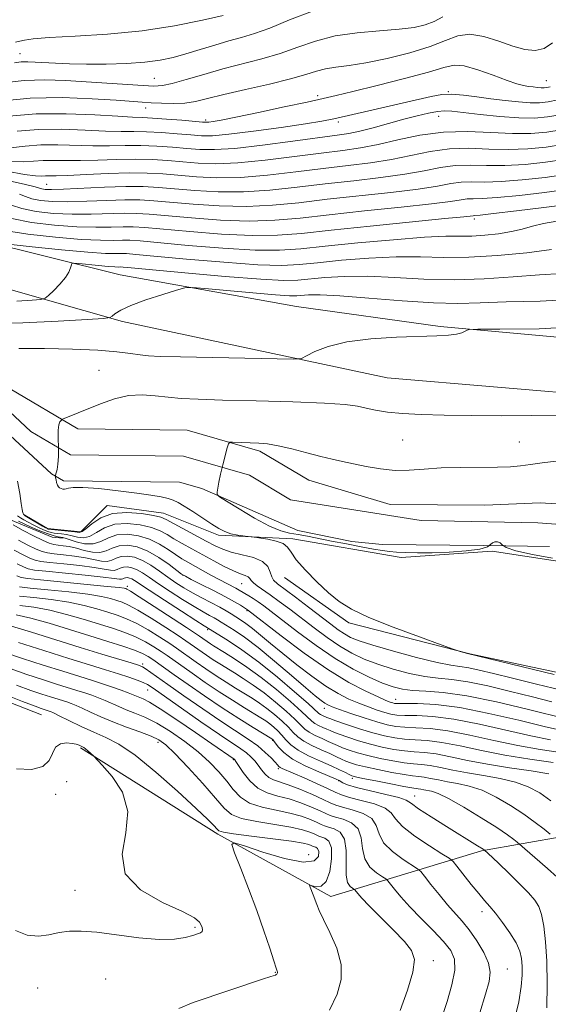
# Model space of a CAD drawing. Extents: x 2127300 to 2130200, y 337300 to 340200.
# Drawn here: x 2128869 to 2128990, y 337667 to 337892 of the extents above; entities that cross this region are included whole.
import ezdxf

# ---------------------------------------------------------------- set-up
doc = ezdxf.new("R2010")
doc.units = 0
doc.header["$MEASUREMENT"] = 0
for name, color, linetype, lineweight in [('DTM HARD BREAKLINE', 7, 'Continuous', 0), ('DTM SPOT ELEVATION', 2, 'Continuous', 13), ('INDEX CONTOUR', 41, 'Continuous', 13), ('INTERMEDIATE CONTOUR', 44, 'Continuous', 0), ('STREAM - RIVER CENTERLINE', 11, 'Continuous', 0), ('STREAM - RIVER DOUBLE LINE', 5, 'Continuous', 0)]:
    doc.layers.add(name, color=color, linetype=linetype, lineweight=lineweight)

msp = doc.modelspace()

# ---------------------------------------------------------------- linework, layer by layer
at = {"layer": 'DTM HARD BREAKLINE'}
for points in [[(2128859.827, 337841.392, 846.265), (2128892.325, 337833.331, 842.834), (2128932.581, 337826.102, 840.651), (2128965.44, 337821.494, 840.183), (2129018.95, 337816.667, 838.662), (2129065.559, 337820.951, 837.726), (2129065.901, 337827.087, 837.648), (2129066.435, 337837.485, 837.351)], [(2128857.977, 337832.584, 846.265), (2128892.858, 337822.656, 841.625), (2128953.328, 337809.773, 839.208), (2129003.726, 337805.553, 838.623), (2129034.263, 337800.369, 838.155), (2129052.506, 337792.618, 838.116), (2129059.911, 337786.416, 838.077), (2129069.419, 337779.241, 837.432)], [(2128824.023, 337812.163, 847.621), (2128825.932, 337810.732, 847.504), (2128836.974, 337799.752, 847.025), (2128849.174, 337789.238, 846.51), (2128854.49, 337784.6, 846.289), (2128863.592, 337779.594, 845.773), (2128867.278, 337777.385, 845.258), (2128876.807, 337773.41, 844.558), (2128879.312, 337773.208, 844.3)], [(2128646.453, 337663.958, 870.787), (2128649.43, 337689.27, 871.192), (2128655.989, 337710.536, 871.597), (2128672.201, 337748.534, 871.155), (2128683.184, 337772.469, 871.634), (2128693.825, 337784.821, 871.302), (2128716.285, 337795.241, 871.523), (2128734.662, 337797.428, 871.192), (2128762.03, 337795.745, 871.339), (2128765.717, 337793.211, 871.892), (2128768.186, 337791.404, 872.37), (2128772.605, 337787.98, 872.812), (2128777.592, 337784.639, 873.401), (2128782.905, 337780.65, 873.843), (2128787.568, 337777.308, 874.285), (2128796.348, 337771.652, 874.874), (2128802.307, 337768.477, 875.353), (2128841.362, 337747.763, 875.537), (2128851.765, 337741.625, 875.058), (2128874.373, 337732.79, 874.837)], [(2129052.186, 337779.234, 835.505), (2129057.485, 337773.964, 835.625), (2129053.56, 337750.448, 835.715), (2129028.895, 337758.206, 836.165), (2128998.719, 337766.938, 836.285), (2128977.28, 337770.206, 836.465), (2128956.481, 337768.79, 836.765), (2128931.743, 337772.985, 837.575), (2128914.8, 337773.826, 838.415), (2128902.246, 337778.877, 839.345), (2128889.378, 337780.616, 839.585), (2128883.355, 337774.595, 839.675), (2128875.751, 337775.366, 839.735), (2128870.53, 337778.423, 839.825)], [(2129049.22, 337732.39, 837.86), (2129025.74, 337736.15, 837.43), (2129003.68, 337740.04, 837.38), (2128972.17, 337746.73, 837.98), (2128944.52, 337753.82, 838.19), (2128929.86, 337764.16, 838.62)], [(2128883.22, 337725.31, 876.19), (2128914.63, 337705.52, 874.3), (2128940.47, 337691.29, 871.45), (2128974.86, 337701.72, 862.18), (2129012.96, 337708.44, 852.65), (2129031.58, 337712.06, 844.85), (2129047.57, 337715.22, 841.94), (2129045.97, 337678.89, 846.77), (2129043.53, 337643.11, 845.56), (2129038.18, 337626.9, 846.82), (2129034.02, 337608.91, 849.74)]]:
    msp.add_polyline3d(points, dxfattribs=at)
at = {"layer": 'DTM SPOT ELEVATION'}
for p in [(2128869.42, 337883.87, 872.91), (2128900.1, 337878.21, 870.94), (2128989.69, 337877.7, 866.94), (2128937.46, 337874.25, 866.36), (2128967.27, 337875.18, 864.08), (2128898.13, 337871.43, 867.32), (2128965.05, 337869.54, 861.24), (2128911.85, 337868.66, 866.33), (2128942.12, 337868.22, 863.65), (2128875.51, 337854.01, 856.93), (2128973.2, 337846.11, 849.62), (2128887.52, 337811.51, 838.79), (2128956.83, 337795.61, 837.16), (2128983.5, 337795.12, 837.16), (2128906.64, 337764.66, 846.04), (2128893.96, 337762.14, 853.63), (2128920.1, 337762.81, 842.89), (2128921.32, 337756.61, 846.15), (2128912.33, 337752.28, 852.24), (2128897.45, 337744.41, 863.69), (2128898.62, 337738.48, 866.78), (2128955.27, 337736.39, 845.22), (2128938.95, 337734.32, 850.6), (2128900.98, 337726.53, 872.53), (2128927.17, 337726.97, 862.14), (2128918.14, 337722.56, 868.18), (2128928.45, 337720.53, 864.28), (2128945.35, 337718.3, 860.36), (2128880.06, 337717.53, 877.72), (2128942.21, 337717.74, 862.11), (2128877.57, 337714.66, 876.45), (2128959.56, 337714.27, 861.27), (2128935.39, 337700.89, 875.6), (2128881.97, 337692.72, 876.41), (2128974.99, 337687.89, 864.51), (2128909.42, 337684.3, 876.23), (2128963.85, 337676.67, 869.6), (2128927.76, 337674.03, 874.07), (2128980.76, 337674.76, 865.2), (2128889.03, 337672.49, 875.49), (2128873.51, 337670.4, 875.43)]:
    msp.add_point(p, dxfattribs=at)
at = {"layer": 'INDEX CONTOUR', "flags": 128}
for points, elevation in [([(2128865.676, 337877.203), (2128870.404, 337877.74), (2128875.113, 337877.882), (2128879.817, 337877.719), (2128897.536, 337876.576), (2128900.013, 337876.453), (2128901.96, 337876.554), (2128904.216, 337877.019), (2128907.417, 337877.929), (2128911.396, 337879.121), (2128915.786, 337880.376), (2128924.668, 337882.661), (2128928.893, 337883.898), (2128932.902, 337885.312), (2128936.963, 337886.723), (2128941.424, 337887.887), (2128946.46, 337888.632), (2128951.564, 337889.081), (2128956.06, 337889.426), (2128959.453, 337889.841), (2128961.978, 337890.415), (2128964.057, 337891.217), (2128966.015, 337892.273)], 870), ([(2128867.188, 337859.245), (2128870.143, 337859.14), (2128872.511, 337859.282), (2128874.709, 337859.446), (2128877.106, 337859.471), (2128879.903, 337859.415), (2128883.252, 337859.404), (2128887.215, 337859.513), (2128891.502, 337859.667), (2128895.727, 337859.744), (2128899.596, 337859.653), (2128903.174, 337859.427), (2128906.619, 337859.13), (2128910.137, 337858.841), (2128914.16, 337858.707), (2128919.173, 337858.892), (2128925.411, 337859.49), (2128932.112, 337860.32), (2128938.265, 337861.13), (2128943.15, 337861.749), (2128947.222, 337862.322), (2128951.226, 337863.075), (2128955.755, 337864.131), (2128960.791, 337865.214), (2128966.161, 337865.945), (2128971.668, 337866.069), (2128977.024, 337865.827), (2128981.912, 337865.579), (2128986.11, 337865.617), (2128989.76, 337865.942), (2128993.092, 337866.483)], 860), ([(2128867.56, 337846.195), (2128872.085, 337845.285), (2128877.302, 337844.642), (2128882.408, 337844.278), (2128886.749, 337844.178), (2128890.262, 337844.235), (2128893.025, 337844.312), (2128895.286, 337844.293), (2128897.935, 337844.119), (2128908.214, 337843.189), (2128915.497, 337842.624), (2128922.479, 337842.286), (2128928.236, 337842.354), (2128933.764, 337842.798), (2128940.537, 337843.533), (2128949.416, 337844.456), (2128966.471, 337846.156), (2128970.806, 337846.599), (2128972.942, 337846.836), (2128973.294, 337846.859), (2128974.544, 337846.977), (2128977.581, 337847.313), (2128982.863, 337847.935), (2128989.1, 337848.697), (2128994.569, 337849.397)], 850), ([(2128869.178, 337816.515), (2128875.002, 337816.482), (2128881.399, 337816.342), (2128887.223, 337816.089), (2128891.594, 337815.733), (2128894.673, 337815.346), (2128896.889, 337815.017), (2128898.796, 337814.807), (2128901.461, 337814.677), (2128906.08, 337814.559), (2128928.154, 337814.102), (2128931.977, 337814.056), (2128933.731, 337814.233), (2128934.918, 337814.785), (2128936.818, 337815.783), (2128939.816, 337816.978), (2128944.074, 337818.038), (2128949.559, 337818.714), (2128955.456, 337819.071), (2128964.678, 337819.399), (2128967.349, 337819.56), (2128969.128, 337819.784), (2128970.33, 337820.093), (2128971.103, 337820.426), (2128971.554, 337820.698), (2128972.046, 337820.85), (2128973.982, 337820.907), (2128979.018, 337820.92), (2128988.032, 337821.007), (2128998.767, 337821.588)], 840), ([(2128993.159, 337738.48), (2128987.396, 337739.843), (2128981.93, 337741.178), (2128977.594, 337742.25), (2128974.352, 337743.026), (2128971.944, 337743.525), (2128967.877, 337744.128), (2128964.697, 337744.771), (2128960.018, 337745.925), (2128954.727, 337747.348), (2128950.052, 337748.692), (2128946.908, 337749.703), (2128944.96, 337750.495), (2128943.56, 337751.282), (2128942.136, 337752.256), (2128940.406, 337753.545), (2128935.332, 337757.422), (2128932.367, 337759.668), (2128928.236, 337762.751), (2128927.358, 337763.544), (2128926.925, 337764.335), (2128926.62, 337765.426), (2128926.062, 337766.676), (2128924.851, 337767.836), (2128922.75, 337768.722), (2128920.175, 337769.399), (2128917.707, 337769.993), (2128915.749, 337770.632), (2128913.995, 337771.434), (2128911.961, 337772.516), (2128902.811, 337777.458), (2128901.625, 337777.937), (2128899.943, 337778.332), (2128897.218, 337778.781), (2128893.878, 337779.043), (2128890.587, 337778.782), (2128887.894, 337777.805), (2128885.878, 337776.473), (2128884.499, 337775.298), (2128883.65, 337774.667), (2128882.956, 337774.497), (2128881.973, 337774.589), (2128880.418, 337774.768), (2128875.886, 337775.257), (2128875.757, 337775.29), (2128875.61, 337775.353), (2128875.277, 337775.53), (2128874.602, 337775.917), (2128870.627, 337778.278), (2128870.363, 337778.473), (2128870.237, 337778.645), (2128870.091, 337778.965), (2128869.897, 337779.69), (2128869.671, 337781.099), (2128869.383, 337783.364), (2128868.854, 337786.214)], 840), ([(2128992.873, 337724.246), (2128988.273, 337724.888), (2128983.181, 337725.792), (2128977.676, 337726.97), (2128972.176, 337728.193), (2128967.188, 337729.167), (2128963.105, 337729.685), (2128959.875, 337729.883), (2128957.332, 337729.977), (2128955.267, 337730.165), (2128953.292, 337730.541), (2128950.977, 337731.178), (2128948.065, 337732.097), (2128945.001, 337733.123), (2128942.406, 337734.024), (2128940.731, 337734.64), (2128939.743, 337735.073), (2128939.037, 337735.488), (2128938.214, 337736.079), (2128936.895, 337737.144), (2128934.707, 337739.006), (2128931.447, 337741.824), (2128927.607, 337745.104), (2128923.854, 337748.182), (2128920.733, 337750.536), (2128918.321, 337752.187), (2128915.419, 337754.018), (2128914.586, 337754.521), (2128913.779, 337754.974), (2128912.725, 337755.532), (2128911.252, 337756.338), (2128909.219, 337757.527), (2128906.584, 337759.158), (2128903.714, 337761.002), (2128901.073, 337762.754), (2128899.02, 337764.171), (2128897.457, 337765.231), (2128896.177, 337765.972), (2128895.013, 337766.43), (2128893.961, 337766.624), (2128893.062, 337766.572), (2128892.326, 337766.318), (2128891.669, 337766.007), (2128890.974, 337765.813), (2128890.085, 337765.864), (2128888.684, 337766.119), (2128886.41, 337766.487), (2128883.106, 337766.889), (2128879.438, 337767.274), (2128876.274, 337767.594), (2128874.23, 337767.84), (2128872.91, 337768.133), (2128871.662, 337768.63), (2128870.002, 337769.433), (2128868.11, 337770.425)], 850), ([(2128992.11, 337695.755), (2128989.929, 337697.69), (2128983.03, 337703.711), (2128982.251, 337704.338), (2128980.797, 337705.406), (2128978.357, 337707.052), (2128974.817, 337709.297), (2128970.852, 337711.693), (2128967.337, 337713.677), (2128964.932, 337714.832), (2128963.444, 337715.342), (2128961.675, 337715.692), (2128960.991, 337715.838), (2128960.42, 337715.949), (2128958.947, 337716.158), (2128957.119, 337716.475), (2128954.134, 337717.043), (2128950.703, 337717.718), (2128947.78, 337718.305), (2128946.06, 337718.669), (2128945.203, 337718.907), (2128944.609, 337719.179), (2128943.758, 337719.62), (2128942.446, 337720.268), (2128940.55, 337721.142), (2128938.051, 337722.238), (2128935.358, 337723.474), (2128932.985, 337724.748), (2128931.308, 337725.973), (2128930.165, 337727.123), (2128929.257, 337728.186), (2128928.34, 337729.15), (2128927.399, 337730.009), (2128926.477, 337730.754), (2128925.566, 337731.408), (2128924.459, 337732.124), (2128920.704, 337734.433), (2128917.987, 337736.132), (2128914.935, 337738.1), (2128911.756, 337740.234), (2128908.752, 337742.307), (2128903.05, 337746.333), (2128901.694, 337747.269), (2128900.043, 337748.355), (2128898.075, 337749.526), (2128895.834, 337750.654), (2128893.348, 337751.649), (2128890.566, 337752.583), (2128883.869, 337754.668), (2128880.077, 337755.77), (2128876.235, 337756.715), (2128872.562, 337757.38), (2128869.361, 337757.8)], 860), ([(2128956.296, 337665.245), (2128957.975, 337669.911), (2128959.191, 337674.048), (2128959.531, 337676.905), (2128958.892, 337678.973), (2128957.247, 337681.056), (2128954.689, 337683.725), (2128949.229, 337689.179), (2128947.542, 337690.931), (2128946.608, 337691.973), (2128945.923, 337692.816), (2128945.729, 337692.987), (2128945.406, 337693.195), (2128944.858, 337693.611), (2128944.272, 337694.516), (2128943.907, 337696.215), (2128943.905, 337698.84), (2128943.946, 337701.815), (2128943.597, 337704.388), (2128942.57, 337705.992), (2128941.177, 337706.805), (2128939.876, 337707.192), (2128938.985, 337707.471), (2128938.26, 337707.787), (2128937.315, 337708.239), (2128935.833, 337708.889), (2128933.758, 337709.646), (2128931.103, 337710.378), (2128927.954, 337711.016), (2128924.719, 337711.707), (2128921.883, 337712.657), (2128919.781, 337714.019), (2128918.168, 337715.734), (2128916.651, 337717.692), (2128914.889, 337719.8), (2128912.748, 337722.027), (2128910.147, 337724.361), (2128907.074, 337726.752), (2128903.803, 337729.005), (2128900.68, 337730.891), (2128897.977, 337732.251), (2128895.682, 337733.214), (2128893.712, 337733.981), (2128891.983, 337734.716), (2128888.909, 337736.105), (2128887.403, 337736.718), (2128885.851, 337737.288), (2128884.22, 337737.837), (2128882.45, 337738.397), (2128877.791, 337739.842), (2128874.588, 337740.86), (2128870.962, 337742.057), (2128867.189, 337743.373)], 870)]:
    msp.add_lwpolyline(points, dxfattribs=dict(at, elevation=elevation))
at = {"layer": 'INTERMEDIATE CONTOUR', "flags": 128}
for points, elevation in [([(2128868.155, 337881.774), (2128869.729, 337881.953), (2128871.229, 337881.996), (2128872.905, 337881.932), (2128877.554, 337881.642), (2128880.769, 337881.502), (2128884.643, 337881.429), (2128889.119, 337881.466), (2128893.748, 337881.628), (2128897.982, 337881.926), (2128901.441, 337882.373), (2128904.414, 337882.986), (2128907.352, 337883.788), (2128910.587, 337884.772), (2128913.951, 337885.816), (2128917.152, 337886.772), (2128920.038, 337887.566), (2128922.99, 337888.437), (2128926.529, 337889.702), (2128931.024, 337891.537), (2128936.237, 337893.575)], 872), ([(2128868.384, 337886.484), (2128869.382, 337886.697), (2128870.474, 337886.953), (2128872.45, 337887.241), (2128876.126, 337887.532), (2128882.014, 337887.832), (2128889.409, 337888.275), (2128897.305, 337889.033), (2128904.764, 337890.191), (2128911.128, 337891.492), (2128915.811, 337892.595)], 874), ([(2128864.77, 337872.972), (2128871.788, 337873.678), (2128879.1, 337873.818), (2128885.912, 337873.564), (2128891.39, 337873.195), (2128897.351, 337872.776), (2128899.372, 337872.646), (2128901.771, 337872.509), (2128904.443, 337872.439), (2128907.081, 337872.547), (2128909.535, 337872.921), (2128912.286, 337873.572), (2128915.974, 337874.492), (2128920.946, 337875.648), (2128926.404, 337876.903), (2128931.258, 337878.094), (2128934.712, 337879.085), (2128937.15, 337879.851), (2128939.246, 337880.394), (2128941.612, 337880.753), (2128944.59, 337881.12), (2128948.458, 337881.722), (2128953.305, 337882.724), (2128958.471, 337884.03), (2128963.111, 337885.479), (2128966.63, 337886.882), (2128969.435, 337887.933), (2128972.188, 337888.299), (2128975.375, 337887.781), (2128978.779, 337886.716), (2128982.01, 337885.579), (2128984.767, 337884.79), (2128987.101, 337884.562), (2128989.152, 337885.058), (2128991.066, 337886.348)], 868), ([(2128866.888, 337869.536), (2128873.14, 337870.074), (2128879.982, 337870.127), (2128886.543, 337869.857), (2128891.816, 337869.534), (2128895.16, 337869.355), (2128897.389, 337869.267), (2128899.683, 337869.148), (2128902.875, 337868.911), (2128906.406, 337868.617), (2128911.121, 337868.208), (2128911.999, 337868.164), (2128912.603, 337868.204), (2128913.532, 337868.331), (2128915.382, 337868.66), (2128918.751, 337869.331), (2128923.904, 337870.412), (2128929.787, 337871.669), (2128935.01, 337872.8), (2128938.656, 337873.603), (2128941.678, 337874.298), (2128945.498, 337875.212), (2128951.049, 337876.562), (2128957.299, 337878.137), (2128962.729, 337879.617), (2128966.26, 337880.712), (2128968.604, 337881.25), (2128970.915, 337881.088), (2128974.033, 337880.181), (2128977.536, 337878.898), (2128980.691, 337877.699), (2128982.938, 337876.945), (2128984.458, 337876.565), (2128985.604, 337876.379), (2128986.665, 337876.242), (2128987.649, 337876.136), (2128988.496, 337876.076), (2128989.177, 337876.072), (2128989.804, 337876.138), (2128990.523, 337876.281)], 866), ([(2128868.763, 337866.118), (2128873.662, 337866.532), (2128879.023, 337866.575), (2128884.33, 337866.377), (2128888.961, 337866.157), (2128892.512, 337866.075), (2128895.427, 337866.067), (2128898.365, 337866.013), (2128901.782, 337865.824), (2128905.329, 337865.554), (2128908.455, 337865.282), (2128910.881, 337865.098), (2128913.423, 337865.112), (2128917.168, 337865.438), (2128922.764, 337866.131), (2128929.108, 337867.005), (2128934.653, 337867.818), (2128938.352, 337868.407), (2128941.146, 337868.947), (2128944.472, 337869.693), (2128963.349, 337874.062), (2128965.822, 337874.489), (2128968.067, 337874.577), (2128970.721, 337874.382), (2128973.762, 337874.003), (2128977.004, 337873.554), (2128980.256, 337873.136), (2128983.311, 337872.807), (2128985.955, 337872.616), (2128988.086, 337872.608), (2128990.048, 337872.813), (2128992.295, 337873.262)], 864), ([(2128867.286, 337862.35), (2128870.637, 337862.7), (2128874.185, 337862.989), (2128878.065, 337863.023), (2128886.106, 337862.78), (2128889.864, 337862.794), (2128893.465, 337862.867), (2128897.046, 337862.878), (2128900.689, 337862.739), (2128904.253, 337862.491), (2128907.537, 337862.206), (2128910.522, 337861.971), (2128913.893, 337861.924), (2128918.512, 337862.213), (2128924.846, 337862.918), (2128931.782, 337863.825), (2128941.856, 337865.195), (2128944.575, 337865.611), (2128947.059, 337866.134), (2128950.144, 337866.93), (2128957.116, 337868.861), (2128960.187, 337869.673), (2128962.756, 337870.282), (2128964.788, 337870.658), (2128966.374, 337870.784), (2128968.096, 337870.679), (2128974.517, 337869.924), (2128979.056, 337869.464), (2128983.414, 337869.158), (2128986.948, 337869.132), (2128989.915, 337869.389), (2128992.797, 337869.901)], 862), ([(2128866.419, 337857.01), (2128870.448, 337856.279), (2128872.999, 337855.93), (2128874.385, 337855.864), (2128875.23, 337855.905), (2128877.69, 337855.934), (2128880.397, 337856.026), (2128884.568, 337856.233), (2128889.54, 337856.467), (2128894.408, 337856.609), (2128898.503, 337856.566), (2128902.098, 337856.364), (2128909.753, 337855.711), (2128914.428, 337855.491), (2128919.834, 337855.571), (2128925.976, 337856.063), (2128932.443, 337856.816), (2128938.72, 337857.611), (2128944.403, 337858.29), (2128949.537, 337858.936), (2128954.274, 337859.691), (2128963.138, 337861.53), (2128967.517, 337862.123), (2128971.994, 337862.227), (2128976.528, 337862.057), (2128981.045, 337861.926), (2128985.461, 337862.081), (2128989.628, 337862.493), (2128993.387, 337863.066)], 858), ([(2128866.954, 337854.8), (2128870.685, 337853.983), (2128872.88, 337853.442), (2128874.443, 337852.961), (2128875.158, 337852.846), (2128876.612, 337852.806), (2128879.344, 337852.885), (2128888.728, 337853.343), (2128893.612, 337853.507), (2128897.565, 337853.49), (2128901.041, 337853.301), (2128909.368, 337852.58), (2128914.695, 337852.274), (2128920.495, 337852.25), (2128926.541, 337852.636), (2128932.773, 337853.311), (2128939.174, 337854.091), (2128945.656, 337854.832), (2128951.852, 337855.551), (2128957.323, 337856.307), (2128961.775, 337857.118), (2128965.485, 337857.844), (2128968.874, 337858.301), (2128972.319, 337858.385), (2128976.032, 337858.287), (2128980.179, 337858.273), (2128984.811, 337858.545), (2128989.496, 337859.044), (2128993.683, 337859.649)], 856), ([(2128869.337, 337851.785), (2128870.715, 337851.197), (2128872.149, 337850.706), (2128874.134, 337850.326), (2128876.842, 337850.085), (2128880.366, 337850.016), (2128884.673, 337850.123), (2128889.239, 337850.307), (2128893.416, 337850.442), (2128896.805, 337850.424), (2128900.006, 337850.241), (2128908.983, 337849.45), (2128914.963, 337849.057), (2128921.156, 337848.928), (2128927.106, 337849.209), (2128933.104, 337849.807), (2128939.629, 337850.572), (2128954.166, 337852.165), (2128960.372, 337852.923), (2128964.785, 337853.612), (2128967.832, 337854.158), (2128970.23, 337854.48), (2128972.645, 337854.543), (2128975.536, 337854.517), (2128979.314, 337854.62), (2128984.161, 337855.008), (2128989.364, 337855.595), (2128993.978, 337856.231)], 854), ([(2128867.525, 337849.26), (2128869.854, 337848.45), (2128873.109, 337847.805), (2128877.072, 337847.364), (2128881.387, 337847.147), (2128885.712, 337847.151), (2128893.221, 337847.377), (2128896.046, 337847.358), (2128898.97, 337847.18), (2128908.599, 337846.32), (2128915.23, 337845.841), (2128921.818, 337845.607), (2128927.671, 337845.781), (2128933.434, 337846.302), (2128940.083, 337847.052), (2128948.163, 337847.914), (2128956.483, 337848.78), (2128963.422, 337849.539), (2128967.796, 337850.106), (2128970.179, 337850.473), (2128971.586, 337850.658), (2128972.969, 337850.701), (2128975.04, 337850.747), (2128978.447, 337850.966), (2128983.512, 337851.472), (2128989.232, 337852.146), (2128994.274, 337852.814)], 852), ([(2128865.881, 337843.415), (2128871.242, 337842.609), (2128877.554, 337841.902), (2128883.431, 337841.409), (2128887.789, 337841.206), (2128890.773, 337841.198), (2128892.83, 337841.247), (2128894.526, 337841.227), (2128896.9, 337841.059), (2128907.829, 337840.059), (2128915.765, 337839.407), (2128923.14, 337838.964), (2128928.733, 337838.92), (2128933.555, 337839.241), (2128939.171, 337839.836), (2128946.607, 337840.599), (2128954.719, 337841.353), (2128961.825, 337841.905), (2128966.697, 337842.128), (2128972.642, 337842.18), (2128975.614, 337842.364), (2128978.746, 337842.715), (2128981.673, 337843.2), (2128984.165, 337843.785), (2128986.491, 337844.411), (2128989.046, 337845.018), (2128992.061, 337845.549)], 848), ([(2128866.706, 337840.304), (2128872.235, 337839.719), (2128878.901, 337839.041), (2128884.934, 337838.488), (2128888.97, 337838.219), (2128891.302, 337838.16), (2128892.634, 337838.183), (2128893.766, 337838.162), (2128895.864, 337837.998), (2128907.445, 337836.929), (2128916.031, 337836.19), (2128923.801, 337835.643), (2128929.215, 337835.485), (2128933.219, 337835.672), (2128937.377, 337836.099), (2128942.846, 337836.648), (2128949.142, 337837.157), (2128955.374, 337837.451), (2128960.918, 337837.43), (2128966.21, 337837.297), (2128971.953, 337837.327), (2128978.55, 337837.723), (2128985.216, 337838.381), (2128990.864, 337839.131)], 846), ([(2128868.69, 337827.336), (2128872.219, 337827.556), (2128874.214, 337827.717), (2128875.18, 337827.995), (2128875.945, 337828.628), (2128877.135, 337829.767), (2128878.556, 337831.213), (2128879.816, 337832.686), (2128880.61, 337833.941), (2128881.009, 337834.91), (2128881.176, 337835.572), (2128881.309, 337835.916), (2128881.754, 337836.001), (2128882.89, 337835.899), (2128887.382, 337835.434), (2128889.603, 337835.23), (2128891.09, 337835.131), (2128891.949, 337835.11), (2128892.439, 337835.118), (2128893.006, 337835.096), (2128894.829, 337834.937), (2128907.06, 337833.799), (2128916.3, 337832.974), (2128924.463, 337832.321), (2128929.697, 337832.049), (2128932.884, 337832.103), (2128939.085, 337832.697), (2128943.563, 337832.96), (2128948.923, 337832.996), (2128955.041, 337832.722), (2128961.683, 337832.354), (2128968.592, 337832.184), (2128975.502, 337832.413), (2128982.108, 337832.884), (2128988.102, 337833.349), (2128993.202, 337833.639)], 844), ([(2128862.683, 337822.231), (2128870.087, 337822.321), (2128878.15, 337822.703), (2128884.795, 337823.116), (2128888.502, 337823.372), (2128889.976, 337823.57), (2128890.481, 337823.876), (2128891.131, 337824.431), (2128892.435, 337825.25), (2128894.752, 337826.316), (2128898.214, 337827.576), (2128902.036, 337828.821), (2128905.203, 337829.802), (2128907.11, 337830.328), (2128908.787, 337830.431), (2128911.669, 337830.197), (2128916.673, 337829.73), (2128922.616, 337829.189), (2128927.802, 337828.749), (2128930.972, 337828.54), (2128932.647, 337828.524), (2128935.323, 337828.746), (2128937.985, 337828.765), (2128942.473, 337828.542), (2128949.113, 337828.008), (2128956.756, 337827.367), (2128963.886, 337826.894), (2128969.482, 337826.784), (2128974.522, 337826.928), (2128980.481, 337827.141), (2128988.275, 337827.324), (2128996.583, 337827.735)], 842), ([(2128991.485, 337742.025), (2128971.697, 337746.818), (2128969.968, 337747.288), (2128969.52, 337747.422), (2128968.396, 337747.816), (2128965.633, 337748.807), (2128960.683, 337750.596), (2128954.66, 337752.843), (2128949.095, 337755.068), (2128945.125, 337756.938), (2128942.33, 337758.688), (2128939.896, 337760.696), (2128937.233, 337763.199), (2128934.616, 337765.873), (2128932.549, 337768.249), (2128931.342, 337769.972), (2128930.556, 337771.128), (2128929.566, 337771.915), (2128927.943, 337772.501), (2128926.049, 337772.926), (2128924.444, 337773.204), (2128923.51, 337773.353), (2128922.916, 337773.43), (2128920.849, 337773.63), (2128919.211, 337773.845), (2128917.579, 337774.175), (2128916.19, 337774.658), (2128914.841, 337775.369), (2128913.225, 337776.396), (2128908.925, 337779.23), (2128906.963, 337780.501), (2128905.555, 337781.352), (2128904.453, 337781.876), (2128903.273, 337782.247), (2128901.657, 337782.612), (2128899.342, 337783.016), (2128896.091, 337783.484), (2128891.866, 337784.008), (2128887.433, 337784.481), (2128883.762, 337784.768), (2128881.56, 337784.781), (2128880.504, 337784.624), (2128880.01, 337784.447), (2128879.599, 337784.373), (2128879.192, 337784.401), (2128878.815, 337784.501), (2128878.487, 337784.658), (2128878.21, 337784.909), (2128877.981, 337785.307), (2128877.799, 337785.868), (2128877.662, 337786.475), (2128877.57, 337786.973), (2128877.529, 337787.272), (2128877.556, 337787.536), (2128877.891, 337788.823), (2128878.116, 337790.086), (2128878.247, 337791.792), (2128878.218, 337793.887), (2128878.129, 337796.045), (2128878.123, 337797.875), (2128878.297, 337799.08), (2128878.573, 337799.754), (2128878.831, 337800.087), (2128879.009, 337800.258), (2128879.285, 337800.402), (2128881.032, 337801.088), (2128882.742, 337801.773), (2128887.841, 337803.887), (2128890.988, 337805.013), (2128894.219, 337805.775), (2128897.338, 337805.949), (2128900.337, 337805.714), (2128903.256, 337805.348), (2128906.274, 337805.073), (2128910.125, 337804.886), (2128915.681, 337804.728), (2128923.358, 337804.545), (2128931.746, 337804.318), (2128938.982, 337804.035), (2128943.694, 337803.688), (2128946.499, 337803.287), (2128948.508, 337802.848), (2128950.68, 337802.391), (2128953.372, 337801.963), (2128956.789, 337801.615), (2128961.102, 337801.382), (2128966.34, 337801.248), (2128972.501, 337801.174), (2128979.421, 337801.144), (2128986.303, 337801.173), (2128992.195, 337801.294)], 838), ([(2128991.043, 337768.596), (2128986.51, 337769.408), (2128982.704, 337770.254), (2128980.524, 337771.012), (2128979.563, 337771.63), (2128979.088, 337772.073), (2128978.517, 337772.313), (2128977.875, 337772.336), (2128977.335, 337772.135), (2128976.939, 337771.724), (2128976.194, 337771.2), (2128974.475, 337770.685), (2128971.391, 337770.275), (2128967.489, 337769.996), (2128963.55, 337769.849), (2128960.214, 337769.826), (2128957.548, 337769.892), (2128955.478, 337769.999), (2128953.858, 337770.125), (2128952.263, 337770.322), (2128950.2, 337770.662), (2128947.334, 337771.191), (2128943.984, 337771.84), (2128940.629, 337772.508), (2128935.115, 337773.619), (2128932.945, 337774.013), (2128931.033, 337774.337), (2128929.001, 337774.869), (2128926.408, 337775.949), (2128923.024, 337777.758), (2128919.473, 337779.848), (2128916.593, 337781.611), (2128915.004, 337782.621), (2128914.448, 337783.161), (2128914.448, 337783.696), (2128914.611, 337784.609), (2128914.877, 337785.971), (2128915.272, 337787.773), (2128915.794, 337789.933), (2128916.784, 337793.789), (2128917.061, 337794.726), (2128917.373, 337795.062), (2128917.989, 337795.086), (2128923.97, 337794.861), (2128925.941, 337794.683), (2128928.428, 337794.27), (2128931.569, 337793.551), (2128934.984, 337792.677), (2128938.171, 337791.85), (2128940.782, 337791.218), (2128943.098, 337790.704), (2128948.487, 337789.552), (2128951.752, 337788.977), (2128955.099, 337788.644), (2128958.367, 337788.683), (2128961.769, 337788.945), (2128965.606, 337789.219), (2128970.021, 337789.342), (2128978.49, 337789.381), (2128981.458, 337789.483), (2128983.793, 337789.685), (2128986.054, 337789.993), (2128988.713, 337790.389), (2128991.884, 337790.775)], 836), ([(2128990.957, 337735.816), (2128986.5, 337736.916), (2128981.457, 337738.18), (2128976.324, 337739.405), (2128971.721, 337740.352), (2128968.071, 337740.873), (2128964.994, 337741.18), (2128961.914, 337741.576), (2128958.411, 337742.29), (2128954.703, 337743.271), (2128951.163, 337744.386), (2128948.065, 337745.554), (2128945.261, 337746.871), (2128942.5, 337748.477), (2128939.599, 337750.454), (2128936.636, 337752.654), (2128931.074, 337756.923), (2128928.675, 337758.726), (2128926.609, 337760.222), (2128923.641, 337762.254), (2128922.769, 337762.942), (2128922.276, 337763.515), (2128921.957, 337763.988), (2128921.563, 337764.358), (2128920.873, 337764.655), (2128919.778, 337765.032), (2128918.199, 337765.672), (2128916.108, 337766.7), (2128913.681, 337767.997), (2128908.716, 337770.711), (2128906.503, 337771.934), (2128904.604, 337773.04), (2128903.032, 337774.017), (2128901.465, 337774.874), (2128899.496, 337775.624), (2128896.868, 337776.241), (2128893.906, 337776.551), (2128891.082, 337776.34), (2128888.764, 337775.513), (2128886.899, 337774.43), (2128885.329, 337773.569), (2128883.917, 337773.284), (2128882.596, 337773.429), (2128881.322, 337773.734), (2128880.07, 337773.98), (2128878.911, 337774.145), (2128877.203, 337774.344), (2128876.553, 337774.474), (2128875.797, 337774.713), (2128874.796, 337775.109), (2128873.629, 337775.625), (2128872.43, 337776.205), (2128871.317, 337776.796), (2128870.339, 337777.355), (2128869.53, 337777.846), (2128868.878, 337778.304)], 842), ([(2128994.518, 337731.789), (2128985.319, 337734.11), (2128978.296, 337735.784), (2128971.498, 337737.179), (2128966.117, 337737.936), (2128962.111, 337738.232), (2128959.131, 337738.381), (2128956.805, 337738.658), (2128954.678, 337739.194), (2128952.275, 337740.08), (2128949.221, 337741.407), (2128945.562, 337743.248), (2128941.441, 337745.672), (2128937.062, 337748.652), (2128932.863, 337751.763), (2128926.832, 337756.412), (2128925.128, 337757.697), (2128923.856, 337758.603), (2128922.718, 337759.355), (2128921.694, 337759.996), (2128919.513, 337761.318), (2128918.764, 337761.733), (2128914.905, 337763.754), (2128913.064, 337764.754), (2128907.784, 337767.667), (2128906.383, 337768.48), (2128904.929, 337769.418), (2128903.254, 337770.576), (2128901.304, 337771.811), (2128899.05, 337772.915), (2128896.518, 337773.701), (2128893.934, 337774.058), (2128891.577, 337773.898), (2128889.632, 337773.222), (2128887.919, 337772.387), (2128886.16, 337771.841), (2128884.184, 337771.901), (2128882.237, 337772.361), (2128879.722, 337773.193), (2128879.19, 337773.329), (2128878.155, 337773.475), (2128877.22, 337773.691), (2128875.838, 337774.137), (2128873.981, 337774.865), (2128871.98, 337775.72), (2128870.258, 337776.493), (2128869.119, 337777.036)], 844), ([(2128992.935, 337729.322), (2128989.145, 337730.174), (2128983.388, 337731.565), (2128976.564, 337733.145), (2128969.895, 337734.454), (2128964.396, 337735.15), (2128960.246, 337735.372), (2128955.806, 337735.384), (2128955.014, 337735.437), (2128954.57, 337735.539), (2128954.023, 337735.723), (2128953.02, 337736.121), (2128951.232, 337736.894), (2128948.401, 337738.207), (2128944.552, 337740.23), (2128939.787, 337743.14), (2128934.35, 337746.931), (2128929.069, 337750.882), (2128921.395, 337756.816), (2128919.798, 337757.83), (2128918.4, 337758.662), (2128916.356, 337759.794), (2128913.669, 337761.196), (2128910.855, 337762.62), (2128908.563, 337763.766), (2128907.215, 337764.453), (2128906.348, 337764.984), (2128903.483, 337767.132), (2128901.144, 337768.747), (2128898.605, 337770.207), (2128896.168, 337771.16), (2128893.962, 337771.565), (2128892.072, 337771.455), (2128890.528, 337770.922), (2128889.145, 337770.269), (2128887.683, 337769.861), (2128885.972, 337769.957), (2128884.122, 337770.387), (2128882.313, 337770.883), (2128880.696, 337771.23), (2128879.303, 337771.442), (2128878.137, 337771.586), (2128877.147, 337771.748), (2128876.069, 337772.062), (2128874.584, 337772.68), (2128872.499, 337773.687), (2128870.122, 337774.935), (2128867.886, 337776.208)], 846), ([(2128990.604, 337727.105), (2128986.163, 337727.983), (2128974.37, 337730.669), (2128968.541, 337731.81), (2128963.75, 337732.419), (2128960.06, 337732.627), (2128957.374, 337732.678), (2128955.537, 337732.775), (2128954.154, 337732.989), (2128952.774, 337733.359), (2128951.044, 337733.91), (2128949.01, 337734.622), (2128946.819, 337735.459), (2128944.562, 337736.426), (2128942.122, 337737.671), (2128939.326, 337739.381), (2128936.09, 337741.655), (2128932.68, 337744.247), (2128929.452, 337746.827), (2128926.691, 337749.113), (2128924.405, 337751.032), (2128922.538, 337752.56), (2128921.025, 337753.699), (2128919.778, 337754.55), (2128917.682, 337755.875), (2128916.538, 337756.561), (2128915.074, 337757.377), (2128910.997, 337759.507), (2128908.829, 337760.675), (2128906.857, 337761.822), (2128905.018, 337762.991), (2128903.188, 337764.253), (2128901.273, 337765.633), (2128899.317, 337766.976), (2128897.399, 337768.083), (2128895.593, 337768.793), (2128893.962, 337769.094), (2128892.567, 337769.014), (2128891.428, 337768.62), (2128890.407, 337768.138), (2128889.328, 337767.837), (2128888.029, 337767.91), (2128884.361, 337768.685), (2128881.902, 337769.06), (2128879.37, 337769.358), (2128877.205, 337769.591), (2128875.689, 337769.794), (2128874.489, 337770.098), (2128873.123, 337770.656), (2128871.25, 337771.56), (2128869.116, 337772.68)], 848), ([(2128991.262, 337721.944), (2128985.883, 337722.675), (2128980.199, 337723.601), (2128974.819, 337724.673), (2128969.982, 337725.716), (2128965.834, 337726.523), (2128962.46, 337726.953), (2128959.689, 337727.138), (2128957.289, 337727.277), (2128955.03, 337727.544), (2128952.688, 337728.007), (2128950.043, 337728.704), (2128947.007, 337729.635), (2128944.008, 337730.623), (2128941.608, 337731.447), (2128940.204, 337731.947), (2128939.538, 337732.204), (2128938.415, 337732.705), (2128938.063, 337732.894), (2128937.728, 337733.151), (2128935.238, 337735.398), (2128932.177, 337738.09), (2128928.225, 337741.447), (2128924.008, 337744.825), (2128920.096, 337747.674), (2128916.821, 337749.863), (2128911.507, 337753.17), (2128909.609, 337754.378), (2128906.311, 337756.493), (2128902.407, 337759.011), (2128898.958, 337761.256), (2128895.597, 337763.485), (2128894.956, 337763.861), (2128894.433, 337764.066), (2128893.961, 337764.153), (2128893.557, 337764.13), (2128893.227, 337764.016), (2128892.931, 337763.877), (2128892.619, 337763.79), (2128892.142, 337763.82), (2128890.965, 337763.985), (2128888.458, 337764.289), (2128884.312, 337764.719), (2128875.343, 337765.598), (2128872.771, 337765.886), (2128871.329, 337766.169), (2128870.2, 337766.606), (2128868.752, 337767.305)], 852), ([(2128990.243, 337719.358), (2128986.209, 337720.003), (2128981.283, 337720.723), (2128976.224, 337721.53), (2128971.668, 337722.412), (2128967.751, 337723.246), (2128964.48, 337723.879), (2128961.814, 337724.22), (2128959.503, 337724.393), (2128957.247, 337724.577), (2128954.806, 337724.919), (2128952.192, 337725.434), (2128949.477, 337726.104), (2128946.769, 337726.893), (2128944.306, 337727.694), (2128942.357, 337728.38), (2128941.092, 337728.866), (2128940.265, 337729.22), (2128939.529, 337729.554), (2128938.625, 337729.95), (2128937.651, 337730.397), (2128936.792, 337730.858), (2128936.123, 337731.356), (2128933.742, 337733.595), (2128931.215, 337735.857), (2128927.992, 337738.604), (2128924.536, 337741.362), (2128921.264, 337743.733), (2128918.412, 337745.626), (2128916.173, 337747.03), (2128913.667, 337748.584), (2128912.921, 337749.064), (2128910.449, 337750.768), (2128909.505, 337751.401), (2128907.488, 337752.73), (2128900.077, 337757.569), (2128896.669, 337759.775), (2128894.695, 337761.028), (2128893.859, 337761.522), (2128893.58, 337761.641), (2128893.24, 337761.718), (2128892.084, 337761.87), (2128889.321, 337762.162), (2128874.141, 337763.627), (2128871.233, 337763.939), (2128869.74, 337764.204), (2128868.739, 337764.581)], 854), ([(2128990.721, 337713.189), (2128988.152, 337714.964), (2128985.552, 337716.376), (2128982.608, 337717.465), (2128979.117, 337718.279), (2128975.337, 337718.929), (2128971.639, 337719.533), (2128968.337, 337720.172), (2128965.498, 337720.776), (2128963.127, 337721.235), (2128961.169, 337721.488), (2128959.318, 337721.648), (2128957.204, 337721.877), (2128954.582, 337722.293), (2128951.695, 337722.862), (2128948.912, 337723.505), (2128946.533, 337724.152), (2128944.605, 337724.765), (2128943.108, 337725.312), (2128941.981, 337725.783), (2128939.869, 337726.75), (2128938.434, 337727.379), (2128936.887, 337728.09), (2128935.523, 337728.821), (2128934.518, 337729.562), (2128933.567, 337730.481), (2128932.247, 337731.793), (2128930.256, 337733.621), (2128927.794, 337735.739), (2128925.183, 337737.826), (2128922.698, 337739.624), (2128920.428, 337741.125), (2128918.415, 337742.382), (2128915.107, 337744.433), (2128913.592, 337745.409), (2128912.052, 337746.443), (2128907.354, 337749.712), (2128905.557, 337750.909), (2128902.724, 337752.766), (2128899.409, 337754.888), (2128896.391, 337756.734), (2128894.246, 337757.901), (2128892.761, 337758.542), (2128891.525, 337758.95), (2128890.116, 337759.368), (2128888.082, 337759.837), (2128884.958, 337760.347), (2128880.557, 337760.877), (2128875.766, 337761.373), (2128871.747, 337761.767), (2128869.341, 337762.026)], 856), ([(2128990.524, 337705.537), (2128989.141, 337706.673), (2128987.125, 337708.248), (2128984.539, 337710.121), (2128981.484, 337712.131), (2128978.202, 337714.035), (2128974.972, 337715.572), (2128972.024, 337716.556), (2128969.39, 337717.136), (2128967.055, 337717.535), (2128965.006, 337717.932), (2128963.244, 337718.307), (2128961.773, 337718.592), (2128960.524, 337718.756), (2128959.131, 337718.903), (2128957.162, 337719.176), (2128954.358, 337719.668), (2128951.199, 337720.29), (2128948.346, 337720.905), (2128946.297, 337721.411), (2128944.904, 337721.836), (2128943.859, 337722.246), (2128942.869, 337722.701), (2128941.719, 337723.252), (2128940.209, 337723.946), (2128938.243, 337724.809), (2128936.123, 337725.782), (2128934.254, 337726.785), (2128932.913, 337727.768), (2128931.866, 337728.802), (2128930.752, 337729.989), (2128929.298, 337731.386), (2128927.597, 337732.874), (2128925.83, 337734.29), (2128924.132, 337735.516), (2128922.443, 337736.624), (2128918.689, 337738.944), (2128916.547, 337740.282), (2128914.263, 337741.755), (2128911.904, 337743.338), (2128909.673, 337744.878), (2128905.202, 337748.023), (2128903.625, 337749.089), (2128901.383, 337750.56), (2128898.742, 337752.207), (2128896.112, 337753.694), (2128893.798, 337754.775), (2128891.664, 337755.563), (2128889.47, 337756.259), (2128886.993, 337757.018), (2128884.079, 337757.803), (2128880.597, 337758.53), (2128876.559, 337759.128), (2128872.563, 337759.586), (2128869.354, 337759.908)], 858), ([(2128989.781, 337665.882), (2128989.874, 337671.314), (2128989.761, 337676.523), (2128989.476, 337680.974), (2128989.062, 337684.545), (2128988.557, 337687.213), (2128987.955, 337689.052), (2128987.053, 337690.514), (2128985.597, 337692.144), (2128983.464, 337694.312), (2128981.05, 337696.698), (2128978.881, 337698.801), (2128977.366, 337700.238), (2128975.456, 337701.945), (2128975.24, 337702.092), (2128973.93, 337702.915), (2128966.869, 337707.274), (2128963.356, 337709.486), (2128960.488, 337711.38), (2128958.83, 337712.588), (2128957.667, 337713.313), (2128955.964, 337713.9), (2128953.02, 337714.618), (2128949.476, 337715.418), (2128946.308, 337716.178), (2128944.266, 337716.794), (2128943.187, 337717.256), (2128942.34, 337717.784), (2128941.685, 337718.087), (2128937.662, 337719.775), (2128934.569, 337721.18), (2128931.715, 337722.712), (2128929.703, 337724.179), (2128928.464, 337725.443), (2128927.762, 337726.382), (2128927.381, 337726.915), (2128927.202, 337727.144), (2128927.125, 337727.218), (2128927, 337727.3), (2128922.72, 337729.922), (2128919.428, 337731.98), (2128915.606, 337734.446), (2128911.608, 337737.129), (2128907.828, 337739.737), (2128904.675, 337741.954), (2128899.763, 337745.449), (2128898.705, 337746.15), (2128897.409, 337746.845), (2128895.555, 337747.614), (2128892.899, 337748.522), (2128889.468, 337749.603), (2128885.361, 337750.875), (2128880.745, 337752.317), (2128876.074, 337753.737), (2128871.873, 337754.899), (2128868.564, 337755.631)], 862), ([(2128982.303, 337662.817), (2128983.36, 337667.279), (2128983.948, 337670.758), (2128984.153, 337673.384), (2128984.136, 337675.421), (2128983.994, 337677.138), (2128983.595, 337678.807), (2128982.744, 337680.706), (2128981.342, 337682.998), (2128979.654, 337685.396), (2128978.039, 337687.502), (2128976.746, 337689.063), (2128975.577, 337690.4), (2128974.224, 337691.98), (2128972.501, 337694.096), (2128969.25, 337698.213), (2128968.362, 337699.293), (2128967.476, 337700.036), (2128965.829, 337701.078), (2128962.965, 337702.871), (2128959.613, 337705.11), (2128956.804, 337707.304), (2128955.235, 337709.066), (2128954.253, 337710.428), (2128952.872, 337711.522), (2128950.407, 337712.462), (2128947.395, 337713.269), (2128944.682, 337713.945), (2128942.848, 337714.518), (2128941.43, 337715.134), (2128939.702, 337715.971), (2128937.177, 337717.126), (2128934.312, 337718.39), (2128929.302, 337720.569), (2128928.861, 337720.798), (2128928.574, 337721.018), (2128928.244, 337721.366), (2128927.697, 337721.986), (2128926.787, 337722.971), (2128925.474, 337724.246), (2128923.743, 337725.696), (2128921.56, 337727.254), (2128915.349, 337731.357), (2128911.188, 337734.19), (2128906.897, 337737.169), (2128903.192, 337739.774), (2128898.053, 337743.411), (2128897.386, 337743.807), (2128896.503, 337744.151), (2128894.864, 337744.658), (2128888.096, 337746.704), (2128883.181, 337748.221), (2128872.067, 337751.705), (2128867.512, 337753.083)], 864), ([(2128974.483, 337664.731), (2128975.735, 337668.994), (2128976.575, 337671.923), (2128976.864, 337674.036), (2128976.473, 337676.057), (2128975.352, 337678.521), (2128973.759, 337681.204), (2128972.03, 337683.692), (2128970.418, 337685.702), (2128967.122, 337689.418), (2128965.19, 337691.736), (2128963.309, 337694.083), (2128961.837, 337695.955), (2128960.967, 337697.025), (2128960.237, 337697.672), (2128956.929, 337699.784), (2128954.499, 337701.578), (2128952.505, 337703.608), (2128951.459, 337705.658), (2128950.817, 337707.557), (2128949.78, 337709.144), (2128947.795, 337710.305), (2128945.323, 337711.115), (2128943.08, 337711.694), (2128941.553, 337712.172), (2128940.309, 337712.713), (2128938.69, 337713.488), (2128936.249, 337714.59), (2128933.389, 337715.803), (2128930.723, 337716.836), (2128927.327, 337717.943), (2128926.286, 337718.464), (2128925.413, 337719.257), (2128924.619, 337720.25), (2128923.848, 337721.301), (2128923.043, 337722.296), (2128922.155, 337723.226), (2128921.141, 337724.109), (2128919.885, 337725.026), (2128915.023, 337728.313), (2128910.765, 337731.25), (2128899.821, 337738.896), (2128898.545, 337739.714), (2128897.555, 337740.188), (2128896.183, 337740.721), (2128894.304, 337741.384), (2128891.922, 337742.168), (2128888.998, 337743.081), (2128885.317, 337744.214), (2128880.617, 337745.674), (2128874.881, 337747.487), (2128869.057, 337749.349)], 866), ([(2128965.802, 337663.666), (2128967.002, 337667.344), (2128968.118, 337671.129), (2128968.789, 337674.462), (2128968.714, 337676.966), (2128967.84, 337678.99), (2128966.173, 337681.06), (2128963.795, 337683.563), (2128961.092, 337686.308), (2128958.524, 337688.961), (2128956.468, 337691.234), (2128954.971, 337693.016), (2128953.445, 337694.921), (2128952.983, 337695.33), (2128952.214, 337695.823), (2128950.893, 337696.698), (2128949.386, 337698.047), (2128948.206, 337699.912), (2128947.682, 337702.249), (2128947.382, 337704.686), (2128946.689, 337706.766), (2128945.183, 337708.148), (2128943.25, 337708.96), (2128941.478, 337709.443), (2128940.269, 337709.822), (2128939.284, 337710.25), (2128938.003, 337710.863), (2128936.041, 337711.739), (2128933.573, 337712.724), (2128930.912, 337713.607), (2128928.331, 337714.272), (2128925.93, 337714.973), (2128923.771, 337716.062), (2128921.913, 337717.743), (2128920.422, 337719.645), (2128919.365, 337721.252), (2128918.768, 337722.183), (2128918.499, 337722.57), (2128918.388, 337722.688), (2128913.286, 337726.211), (2128909.519, 337728.797), (2128905.229, 337731.706), (2128901.457, 337734.193), (2128898.985, 337735.702), (2128897.584, 337736.433), (2128895.277, 337737.408), (2128894.157, 337737.861), (2128892.565, 337738.457), (2128890.568, 337739.162), (2128888.291, 337739.923), (2128885.788, 337740.716), (2128879.204, 337742.758), (2128874.735, 337744.173), (2128870.01, 337745.703), (2128865.763, 337747.122)], 868), ([(2128940.134, 337665.362), (2128941.853, 337669.005), (2128942.796, 337672.385), (2128942.789, 337675.821), (2128941.786, 337679.5), (2128940.248, 337683.076), (2128938.763, 337686.068), (2128937.782, 337688.137), (2128937.209, 337689.523), (2128936.41, 337691.683), (2128935.719, 337693.444), (2128935.58, 337693.852), (2128935.705, 337693.941), (2128936.202, 337693.79), (2128937.118, 337693.553), (2128938.255, 337693.694), (2128939.355, 337694.756), (2128940.189, 337697.041), (2128940.624, 337699.896), (2128940.565, 337702.428), (2128939.976, 337703.959), (2128939.107, 337704.667), (2128937.701, 337705.121), (2128937.235, 337705.324), (2128936.628, 337705.614), (2128935.625, 337706.038), (2128933.943, 337706.565), (2128931.292, 337707.149), (2128923.527, 337708.412), (2128920.057, 337709.154), (2128917.785, 337710.076), (2128916.106, 337711.496), (2128914.112, 337713.785), (2128911.177, 337717.105), (2128907.817, 337720.789), (2128904.832, 337723.957), (2128902.772, 337725.967), (2128901.183, 337727.122), (2128899.366, 337727.958), (2128896.809, 337728.91), (2128893.761, 337730.009), (2128890.664, 337731.187), (2128887.89, 337732.368), (2128885.544, 337733.456), (2128883.661, 337734.349), (2128882.241, 337734.98), (2128881.133, 337735.414), (2128880.148, 337735.75), (2128876.378, 337736.926), (2128874.442, 337737.546), (2128871.915, 337738.411), (2128868.615, 337739.624)], 872), ([(2128905.71, 337665.734), (2128909, 337667.085), (2128917.394, 337669.893), (2128924.823, 337672.421), (2128926.72, 337673.031), (2128927.836, 337673.364), (2128927.987, 337673.467), (2128928.097, 337673.6), (2128928.178, 337673.737), (2128928.237, 337673.86), (2128928.268, 337673.974), (2128928.268, 337674.091), (2128928.209, 337674.295), (2128927.977, 337674.977), (2128927.438, 337676.599), (2128926.491, 337679.493), (2128925.163, 337683.451), (2128923.512, 337688.126), (2128921.644, 337693.114), (2128919.844, 337697.743), (2128918.443, 337701.279), (2128917.797, 337703.167), (2128918.378, 337703.583), (2128920.683, 337702.883), (2128924.884, 337701.481), (2128929.855, 337700.018), (2128934.139, 337699.194), (2128936.629, 337699.484), (2128937.605, 337700.487), (2128937.69, 337701.574), (2128937.428, 337702.254), (2128937.042, 337702.568), (2128936.416, 337702.77), (2128935.94, 337702.99), (2128935.417, 337703.187), (2128934.128, 337703.485), (2128931.48, 337703.92), (2128927.204, 337704.497), (2128922.335, 337705.116), (2128918.231, 337705.65), (2128915.894, 337706.018), (2128914.89, 337706.33), (2128914.428, 337706.745), (2128913.764, 337707.467), (2128912.342, 337708.89), (2128909.652, 337711.453), (2128905.441, 337715.347), (2128900.469, 337719.753), (2128895.751, 337723.603), (2128892.046, 337726.114), (2128889.081, 337727.638), (2128886.326, 337728.82), (2128883.416, 337730.146), (2128880.629, 337731.496), (2128878.413, 337732.594), (2128877.079, 337733.242), (2128876.416, 337733.539), (2128876.076, 337733.663), (2128874.964, 337734.01), (2128874.296, 337734.233), (2128872.868, 337734.765), (2128870.041, 337735.875), (2128865.471, 337737.724)], 874), ([(2128868.372, 337683.533), (2128871.087, 337682.49), (2128873.633, 337682.263), (2128876.044, 337682.578), (2128878.366, 337683.056), (2128880.71, 337683.372), (2128883.442, 337683.417), (2128886.996, 337683.138), (2128896.604, 337681.884), (2128901.195, 337681.475), (2128904.705, 337681.538), (2128907.192, 337681.924), (2128908.89, 337682.392), (2128910.012, 337682.757), (2128910.687, 337683.047), (2128911.021, 337683.349), (2128911.113, 337683.73), (2128911.033, 337684.203), (2128910.845, 337684.763), (2128910.474, 337685.443), (2128909.3, 337686.408), (2128906.566, 337687.86), (2128901.96, 337689.976), (2128896.953, 337692.843), (2128893.459, 337696.525), (2128892.759, 337700.998), (2128893.596, 337705.891), (2128894.08, 337710.748), (2128892.827, 337715.141), (2128890.489, 337718.765), (2128888.222, 337721.349), (2128886.336, 337723.349), (2128885.532, 337724.095), (2128884.954, 337724.61), (2128884.413, 337725.066), (2128884.013, 337725.353), (2128883.698, 337725.526), (2128882.943, 337725.863), (2128882.304, 337726.077), (2128881.351, 337726.275), (2128880.055, 337726.382), (2128878.677, 337726.185), (2128877.554, 337725.436), (2128876.859, 337724.02), (2128876.111, 337722.352), (2128874.665, 337720.976), (2128872.065, 337720.334), (2128868.619, 337720.442)], 876)]:
    msp.add_lwpolyline(points, dxfattribs=dict(at, elevation=elevation))
at = {"layer": 'STREAM - RIVER CENTERLINE'}
for points in [[(2128864.55, 337804.379, 839.152), (2128871.937, 337797.566, 838.635), (2128881.002, 337792.232, 837.647), (2128906.762, 337791.909, 836.499), (2128921.825, 337787.549, 835.627), (2128931.249, 337781.923, 835.102), (2128961.113, 337777.188, 834.703), (2128987.757, 337776.684, 834.142)], [(2128987.757, 337776.684, 834.142), (2129014.691, 337774.661, 834.049), (2129043.637, 337769.382, 834.182), (2129052.365, 337765.419, 834.177), (2129108.367, 337739.202, 828.941), (2129133.176, 337726.431, 828.95), (2129155.57, 337717.569, 829.133), (2129165.497, 337716.639, 829.178), (2129171.582, 337716.395, 829.206), (2129173.986, 337717.246, 829.198), (2129177.049, 337718.153, 829.17), (2129180.291, 337724.854, 829.146), (2129183.916, 337731.348, 829.122), (2129188.083, 337735.795, 829.1)]]:
    msp.add_polyline3d(points, dxfattribs=at)
at = {"layer": 'STREAM - RIVER DOUBLE LINE'}
for points in [[(2128867.217, 337807.269, 839.152), (2128882.662, 337798.181, 837.647), (2128907.645, 337797.868, 836.499), (2128924.224, 337793.069, 835.627), (2128935.382, 337786.408, 835.112), (2128953.966, 337780.849, 834.914), (2128975.612, 337780.709, 834.32), (2128988.292, 337781.229, 834.072)], [(2128861.884, 337801.488, 839.152), (2128876.658, 337787.862, 838.162), (2128879.341, 337786.283, 837.647), (2128905.879, 337785.951, 836.499), (2128910.957, 337784.481, 836.166), (2128932.874, 337774.918, 835.087), (2128945.205, 337772.394, 834.981), (2128952.182, 337771.716, 834.921), (2128975.423, 337771.523, 834.33), (2128990.362, 337771.288, 834.068)], [(2128988.292, 337781.229, 834.072), (2129013.33, 337779.713, 834.046), (2129035.793, 337777.024, 834.162), (2129054.092, 337769.793, 834.201), (2129055.702, 337768.927, 833.986)]]:
    msp.add_polyline3d(points, dxfattribs=at)

doc.saveas('drawing.dxf')
